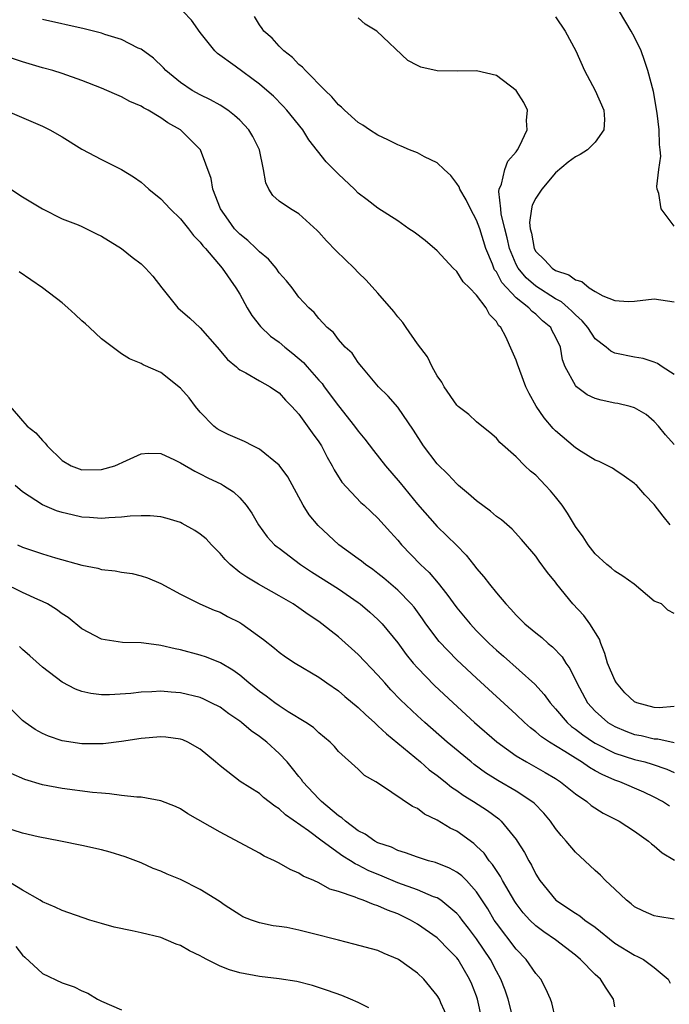
# Model space of a CAD drawing. Units: inches. Extents: x 2685000 to 2688000, y 1536000 to 1538316.
# Drawn here: x 2685691 to 2685757, y 1536894 to 1536994 of the extents above; entities that cross this region are included whole.
import ezdxf

# ---------------------------------------------------------------- set-up
doc = ezdxf.new("R2010")
doc.units = ezdxf.units.IN
doc.header["$MEASUREMENT"] = 0
doc.layers.add('LD26851536_2ft', color=95, linetype='Continuous')

msp = doc.modelspace()

# ---------------------------------------------------------------- linework, layer by layer
at = {"layer": 'LD26851536_2ft'}
for points, elevation in [([(2685756.621, 1536943), (2685755.885, 1536943.885), (2685755, 1536945.082), (2685754.052, 1536946.052), (2685753.23, 1536947), (2685753.101, 1536947.101), (2685753, 1536947.215), (2685751.952, 1536947.952), (2685751, 1536948.582), (2685750.762, 1536948.762), (2685749.42, 1536949.42), (2685749, 1536949.563), (2685747.574, 1536950.426), (2685747, 1536950.803), (2685745, 1536952.52), (2685744.765, 1536952.765), (2685743.843, 1536953.843), (2685743.017, 1536955.017), (2685742.314, 1536956.314), (2685741.993, 1536957), (2685741.359, 1536958.641), (2685741.234, 1536959), (2685741.188, 1536959.188), (2685741, 1536959.682), (2685740.606, 1536960.606), (2685739.944, 1536962.056), (2685739.445, 1536963), (2685739.207, 1536963.207), (2685739, 1536963.585), (2685738.31, 1536964.31), (2685737.98, 1536965), (2685737, 1536966.266), (2685736.275, 1536967), (2685735.619, 1536967.619), (2685735, 1536968.656), (2685734.634, 1536969), (2685733, 1536970.759), (2685731.792, 1536971.792), (2685730.656, 1536972.656), (2685730.119, 1536973), (2685729, 1536973.778), (2685727, 1536975.07), (2685725.916, 1536975.916), (2685725, 1536976.606), (2685724.622, 1536977), (2685723, 1536978.512), (2685722.532, 1536979), (2685721.757, 1536979.757), (2685719.995, 1536981.995), (2685719.385, 1536983), (2685717.776, 1536985), (2685717.405, 1536985.405), (2685716.403, 1536986.403), (2685715.738, 1536987), (2685715, 1536987.63), (2685712.533, 1536989.467), (2685710.74, 1536990.74), (2685710.481, 1536991), (2685709, 1536992.871), (2685708.102, 1536994.102), (2685707.273, 1536995)], 8748), ([(2685757, 1536973.264), (2685755.678, 1536975), (2685755.442, 1536976.558), (2685755.298, 1536977), (2685755.26, 1536977.26), (2685755.473, 1536979), (2685755.665, 1536980.335), (2685755.609, 1536981), (2685755.527, 1536981.527), (2685755.502, 1536983), (2685755.288, 1536984.712), (2685754.905, 1536986.905), (2685754.36, 1536989), (2685754.021, 1536990.021), (2685753.659, 1536991), (2685753, 1536992.393), (2685752.669, 1536993), (2685751.456, 1536995)], 8756), ([(2685757, 1536934.037), (2685756.364, 1536934.364), (2685755.723, 1536935), (2685755, 1536935.301), (2685752.955, 1536937), (2685751.806, 1536937.806), (2685751, 1536938.321), (2685750.644, 1536938.644), (2685750.174, 1536939), (2685749, 1536940.061), (2685748.305, 1536941), (2685747.786, 1536941.786), (2685747, 1536942.854), (2685746.203, 1536944.203), (2685745.661, 1536945), (2685745, 1536945.851), (2685744.472, 1536946.472), (2685743.985, 1536947), (2685743.491, 1536947.491), (2685743, 1536948.03), (2685742.454, 1536948.454), (2685741.881, 1536949), (2685741, 1536949.883), (2685739.357, 1536951.357), (2685739, 1536951.805), (2685738.349, 1536952.349), (2685737.517, 1536953), (2685737, 1536953.446), (2685736.196, 1536954.196), (2685735.131, 1536955), (2685735, 1536955.121), (2685733.701, 1536957), (2685733.475, 1536957.475), (2685733, 1536958.093), (2685732.495, 1536959), (2685732.021, 1536960.021), (2685731, 1536961.33), (2685729.848, 1536963), (2685729.516, 1536963.516), (2685729, 1536964.08), (2685728.614, 1536964.614), (2685727, 1536966.461), (2685725.802, 1536967.802), (2685725, 1536968.557), (2685724.58, 1536969), (2685722.771, 1536970.771), (2685721.778, 1536971.778), (2685721, 1536972.662), (2685720.826, 1536972.826), (2685719, 1536974.498), (2685718.141, 1536975), (2685717, 1536975.782), (2685716.348, 1536976.348), (2685715.951, 1536977), (2685715.629, 1536977.629), (2685715.407, 1536979), (2685714.999, 1536981), (2685714.32, 1536982.32), (2685713.923, 1536983), (2685713, 1536983.974), (2685712.472, 1536984.471), (2685711.774, 1536985), (2685711, 1536985.51), (2685710.047, 1536986.047), (2685709, 1536986.547), (2685708.175, 1536987), (2685707, 1536987.8), (2685705.52, 1536989), (2685705.274, 1536989.274), (2685704.25, 1536990.25), (2685703, 1536991.164), (2685702.708, 1536991.291), (2685701, 1536992.151), (2685699.334, 1536992.666), (2685699, 1536992.786), (2685698.173, 1536993), (2685697.236, 1536993.236), (2685693, 1536994.183)], 8746), ([(2685757, 1536951.149), (2685756.124, 1536952.124), (2685755.426, 1536953), (2685755, 1536953.483), (2685754.172, 1536954.172), (2685753, 1536954.876), (2685752.541, 1536955), (2685751.288, 1536955.288), (2685751, 1536955.335), (2685749.631, 1536955.631), (2685749, 1536955.819), (2685748.183, 1536956.183), (2685747.108, 1536957), (2685747, 1536957.111), (2685745.984, 1536959), (2685745.713, 1536959.713), (2685745.486, 1536961), (2685745, 1536962.057), (2685744.664, 1536962.664), (2685744.506, 1536963), (2685743.684, 1536963.684), (2685743, 1536964.333), (2685742.615, 1536964.615), (2685742.301, 1536965), (2685741, 1536966.007), (2685739.564, 1536967.564), (2685739, 1536968.619), (2685738.824, 1536968.824), (2685738.744, 1536969), (2685738.6, 1536969.4), (2685737.93, 1536971), (2685737.311, 1536973), (2685737, 1536973.873), (2685736.364, 1536975), (2685735.922, 1536975.922), (2685735.284, 1536977), (2685735.23, 1536977.23), (2685735, 1536977.577), (2685734.382, 1536978.382), (2685733.701, 1536979), (2685733, 1536979.681), (2685731.72, 1536980.28), (2685731, 1536980.675), (2685730.189, 1536981), (2685729.367, 1536981.367), (2685729, 1536981.488), (2685728.012, 1536982.012), (2685727, 1536982.466), (2685726.158, 1536983), (2685725.479, 1536983.479), (2685725, 1536983.767), (2685723.61, 1536985), (2685723.309, 1536985.309), (2685723, 1536985.549), (2685722.336, 1536986.336), (2685721.648, 1536987), (2685719.643, 1536989), (2685719.356, 1536989.356), (2685719, 1536989.632), (2685718.331, 1536990.331), (2685717.465, 1536991), (2685717, 1536991.489), (2685716.289, 1536992.29), (2685715.441, 1536993), (2685715.277, 1536993.278), (2685715, 1536993.629), (2685714.476, 1536994.476)], 8750), ([(2685757, 1536958.235), (2685755.808, 1536959), (2685755.338, 1536959.338), (2685755, 1536959.48), (2685753.863, 1536959.863), (2685753, 1536959.988), (2685751, 1536960.385), (2685750.586, 1536960.586), (2685750.117, 1536961), (2685749, 1536961.841), (2685748.256, 1536963), (2685747.676, 1536963.676), (2685747, 1536964.271), (2685746.653, 1536964.653), (2685746.283, 1536965), (2685745.59, 1536965.59), (2685745, 1536965.892), (2685743, 1536967.176), (2685742.029, 1536968.029), (2685741.191, 1536969), (2685741, 1536969.357), (2685740.317, 1536971), (2685740.09, 1536972.09), (2685739.845, 1536973), (2685739.482, 1536974.518), (2685739.445, 1536975), (2685739.235, 1536976.765), (2685739.284, 1536977), (2685739.516, 1536977.516), (2685739.839, 1536979), (2685740.151, 1536979.849), (2685741, 1536980.788), (2685741.155, 1536981), (2685741.355, 1536981.355), (2685742.124, 1536983), (2685742.048, 1536983.952), (2685742.147, 1536985), (2685741.768, 1536985.768), (2685740.999, 1536986.999), (2685739, 1536988.499), (2685737, 1536988.989), (2685735.043, 1536988.957), (2685733, 1536988.968), (2685731.346, 1536989.345), (2685731, 1536989.509), (2685730.036, 1536990.036), (2685726.903, 1536993), (2685725.716, 1536993.716), (2685725, 1536994.347)], 8752), ([(2685745, 1536994.464), (2685745.954, 1536993), (2685747.037, 1536991), (2685747.937, 1536989), (2685749.012, 1536987), (2685749.881, 1536985), (2685749.943, 1536984.057), (2685749.892, 1536983), (2685749, 1536981.745), (2685748.243, 1536981), (2685747.48, 1536980.52), (2685747, 1536980.285), (2685746.279, 1536979.721), (2685745, 1536978.655), (2685743.591, 1536977), (2685743, 1536976.076), (2685742.627, 1536975.373), (2685742.555, 1536975), (2685742.366, 1536973.634), (2685742.416, 1536973), (2685742.541, 1536972.541), (2685742.825, 1536971), (2685743, 1536970.687), (2685743.86, 1536969.86), (2685744.661, 1536969), (2685745, 1536968.78), (2685746.325, 1536968.325), (2685747, 1536967.809), (2685747.653, 1536967.653), (2685748.416, 1536967), (2685749, 1536966.626), (2685749.795, 1536966.205), (2685751, 1536965.74), (2685752.359, 1536965.641), (2685753, 1536965.649), (2685755, 1536965.891), (2685757, 1536965.606)], 8754), ([(2685757, 1536924.618), (2685755.508, 1536924.492), (2685755, 1536924.519), (2685753.217, 1536925), (2685753, 1536925.087), (2685752.004, 1536926.004), (2685751.158, 1536927), (2685751, 1536927.285), (2685750.27, 1536929), (2685749.997, 1536929.997), (2685749.57, 1536931), (2685749.447, 1536931.447), (2685748.482, 1536933), (2685747.843, 1536933.843), (2685746.757, 1536935), (2685745.137, 1536937), (2685745, 1536937.196), (2685744.188, 1536938.188), (2685743.344, 1536939.344), (2685743, 1536939.842), (2685741.541, 1536941.541), (2685740.583, 1536942.583), (2685739.515, 1536943.515), (2685739, 1536943.863), (2685738.394, 1536944.394), (2685737, 1536945.43), (2685736.169, 1536946.169), (2685735.177, 1536947), (2685735, 1536947.157), (2685734.098, 1536948.098), (2685733, 1536949.19), (2685731.611, 1536951), (2685730.603, 1536952.603), (2685729, 1536954.925), (2685728.035, 1536956.035), (2685727.047, 1536957), (2685725.354, 1536959), (2685725, 1536959.45), (2685724.38, 1536960.38), (2685723.693, 1536961), (2685723, 1536961.778), (2685722.49, 1536962.49), (2685721.86, 1536963), (2685721, 1536963.918), (2685720.529, 1536964.529), (2685719.984, 1536965), (2685719, 1536966.082), (2685718.306, 1536967), (2685717.728, 1536967.728), (2685717, 1536968.539), (2685716.683, 1536969), (2685715.919, 1536969.919), (2685715, 1536970.654), (2685714.663, 1536971), (2685713.808, 1536971.808), (2685713, 1536972.43), (2685712.461, 1536973), (2685711.873, 1536973.873), (2685711.06, 1536975), (2685710.254, 1536977), (2685710.094, 1536978.094), (2685709.019, 1536981), (2685706.999, 1536983), (2685705.717, 1536983.717), (2685705, 1536984.23), (2685703.702, 1536985), (2685703.238, 1536985.238), (2685703, 1536985.405), (2685701.862, 1536985.862), (2685701, 1536986.366), (2685700.537, 1536986.537), (2685699.543, 1536987), (2685699, 1536987.234), (2685697, 1536988.014), (2685695, 1536988.71), (2685694.075, 1536989), (2685693, 1536989.295), (2685691, 1536989.891), (2685687.623, 1536991)], 8744), ([(2685689, 1536985.116), (2685693, 1536983.367), (2685693.76, 1536983), (2685695, 1536982.29), (2685697, 1536981.068), (2685699, 1536979.99), (2685701, 1536979.003), (2685702.234, 1536978.234), (2685703, 1536977.699), (2685703.377, 1536977.377), (2685703.775, 1536977), (2685705, 1536976.014), (2685705.938, 1536975), (2685707, 1536973.994), (2685707.795, 1536973), (2685708.307, 1536972.307), (2685709, 1536971.631), (2685709.26, 1536971.26), (2685709.515, 1536971), (2685711.222, 1536969), (2685712.611, 1536967), (2685713, 1536966.354), (2685713.737, 1536965), (2685714.213, 1536964.213), (2685715.091, 1536963.091), (2685716.117, 1536962.116), (2685717, 1536961.497), (2685717.569, 1536961), (2685718.366, 1536960.366), (2685719.461, 1536959.461), (2685719.844, 1536959), (2685721, 1536957.676), (2685721.332, 1536957.332), (2685721.564, 1536957), (2685723, 1536955.075), (2685724.639, 1536953), (2685725, 1536952.486), (2685725.68, 1536951.68), (2685726.541, 1536950.541), (2685727.759, 1536949), (2685729.266, 1536947.266), (2685731, 1536945.1), (2685733, 1536942.85), (2685734.95, 1536940.95), (2685735.948, 1536939.948), (2685736.675, 1536939), (2685736.829, 1536938.829), (2685737, 1536938.591), (2685737.742, 1536937.742), (2685738.294, 1536937), (2685739, 1536936.129), (2685739.956, 1536935), (2685740.473, 1536934.473), (2685741, 1536933.858), (2685741.441, 1536933.441), (2685741.867, 1536933), (2685743, 1536932.066), (2685743.599, 1536931.599), (2685744.26, 1536931), (2685744.675, 1536930.675), (2685745.652, 1536929.652), (2685746.05, 1536929), (2685746.45, 1536928.45), (2685747.139, 1536927), (2685748.247, 1536925), (2685749, 1536924.163), (2685750.303, 1536923), (2685751, 1536922.586), (2685752.119, 1536922.119), (2685753, 1536921.8), (2685753.67, 1536921.67), (2685755, 1536921.358), (2685755.344, 1536921.344), (2685757, 1536920.986)], 8742), ([(2685689, 1536977.528), (2685691, 1536976.215), (2685693, 1536974.994), (2685695, 1536973.993), (2685696.623, 1536973.377), (2685697, 1536973.215), (2685697.475, 1536973), (2685698.479, 1536972.479), (2685699, 1536972.231), (2685701.004, 1536971), (2685702.105, 1536970.105), (2685703, 1536969.426), (2685703.465, 1536969), (2685704.196, 1536968.196), (2685705.116, 1536967), (2685706.721, 1536965), (2685707.944, 1536963.944), (2685709, 1536962.954), (2685710.724, 1536961), (2685711.763, 1536959.762), (2685712.666, 1536959), (2685712.827, 1536958.826), (2685713, 1536958.699), (2685713.605, 1536958.395), (2685715, 1536957.59), (2685716.063, 1536957), (2685716.617, 1536956.617), (2685717, 1536956.382), (2685717.635, 1536955.636), (2685718.288, 1536955), (2685719, 1536954.212), (2685720.332, 1536952.332), (2685721, 1536951.419), (2685721.268, 1536951), (2685721.854, 1536949.854), (2685722.362, 1536949), (2685722.571, 1536948.571), (2685723.345, 1536947.345), (2685725.282, 1536945.282), (2685725.606, 1536945), (2685726.315, 1536944.315), (2685727, 1536943.694), (2685728.255, 1536942.255), (2685729, 1536941.462), (2685729.389, 1536941), (2685731.317, 1536939), (2685732.173, 1536938.173), (2685733.094, 1536937.094), (2685733.994, 1536935.994), (2685735, 1536934.593), (2685736.326, 1536933), (2685737, 1536932.288), (2685738.272, 1536931), (2685739, 1536930.317), (2685739.71, 1536929.71), (2685742.885, 1536926.885), (2685743.843, 1536925.843), (2685744.44, 1536925), (2685745, 1536924.399), (2685746.174, 1536923), (2685746.607, 1536922.606), (2685747, 1536922.334), (2685747.746, 1536921.746), (2685748.826, 1536921), (2685749, 1536920.891), (2685751, 1536919.902), (2685753, 1536919.268), (2685754.054, 1536919), (2685754.787, 1536918.787), (2685756.277, 1536918.276), (2685757, 1536917.941)], 8740), ([(2685756.534, 1536914.534), (2685755.83, 1536915), (2685755, 1536915.455), (2685753.949, 1536915.949), (2685751.491, 1536917), (2685751, 1536917.168), (2685749.722, 1536917.722), (2685749, 1536918.113), (2685748.431, 1536918.431), (2685747.628, 1536919), (2685747, 1536919.378), (2685745.95, 1536920.051), (2685744.384, 1536921), (2685743.559, 1536921.559), (2685743, 1536922.069), (2685742.463, 1536922.463), (2685741.844, 1536923), (2685741, 1536923.796), (2685737, 1536927.471), (2685735, 1536929.35), (2685733.206, 1536931.206), (2685731.866, 1536933), (2685731.511, 1536933.511), (2685730.661, 1536934.661), (2685730.374, 1536935), (2685729, 1536936.396), (2685727.602, 1536937.602), (2685727, 1536938.078), (2685726.475, 1536938.475), (2685725.727, 1536939), (2685725.337, 1536939.337), (2685725, 1536939.587), (2685723.034, 1536941), (2685720.931, 1536942.931), (2685720.041, 1536944.041), (2685719.425, 1536945), (2685717.881, 1536947.881), (2685717, 1536949.069), (2685715, 1536950.669), (2685714.322, 1536951), (2685713.466, 1536951.466), (2685713, 1536951.638), (2685711.827, 1536952.174), (2685711, 1536952.554), (2685710.723, 1536952.723), (2685710.372, 1536953), (2685709, 1536954.438), (2685708.518, 1536955), (2685707.87, 1536955.87), (2685707, 1536956.843), (2685705, 1536958.436), (2685703.217, 1536959.217), (2685703, 1536959.347), (2685701.822, 1536959.822), (2685701, 1536960.316), (2685699, 1536961.847), (2685697.778, 1536963), (2685697.37, 1536963.37), (2685697, 1536963.68), (2685696.328, 1536964.327), (2685695.596, 1536965), (2685695, 1536965.492), (2685693.004, 1536967), (2685690.643, 1536968.642)], 8738), ([(2685689.728, 1536955), (2685691, 1536953.554), (2685691.448, 1536953), (2685692.328, 1536952.328), (2685693, 1536951.539), (2685693.291, 1536951.291), (2685693.497, 1536951), (2685695, 1536949.541), (2685695.92, 1536949), (2685697, 1536948.593), (2685699, 1536948.614), (2685700.34, 1536949), (2685701.531, 1536949.531), (2685703, 1536950.215), (2685703.723, 1536950.278), (2685705, 1536950.22), (2685706.398, 1536949.602), (2685707, 1536949.281), (2685708.433, 1536948.433), (2685709, 1536948.177), (2685709.778, 1536947.778), (2685711.132, 1536947.132), (2685711.365, 1536947), (2685712.355, 1536946.355), (2685713, 1536945.736), (2685713.639, 1536945), (2685714.208, 1536944.208), (2685714.903, 1536943), (2685715.783, 1536941.783), (2685716.531, 1536941), (2685716.787, 1536940.787), (2685717, 1536940.641), (2685719.165, 1536939), (2685720.265, 1536938.265), (2685723, 1536936.517), (2685725, 1536935.159), (2685725.21, 1536935), (2685726.176, 1536934.176), (2685727, 1536933.429), (2685727.412, 1536933), (2685729, 1536931.056), (2685729.872, 1536929.872), (2685730.582, 1536929), (2685731, 1536928.528), (2685732.743, 1536926.743), (2685734.614, 1536925), (2685736.795, 1536923), (2685739.041, 1536921.041), (2685741, 1536919.635), (2685742.044, 1536919), (2685743.941, 1536917.94), (2685745, 1536917.323), (2685745.508, 1536917), (2685747, 1536915.789), (2685748.153, 1536915), (2685748.606, 1536914.606), (2685749.816, 1536913.816), (2685751.455, 1536913), (2685753, 1536911.983), (2685754.423, 1536911), (2685754.72, 1536910.719), (2685755, 1536910.496), (2685755.785, 1536909.786), (2685757.046, 1536909.046)], 8736), ([(2685757, 1536903.099), (2685755.345, 1536903.344), (2685755, 1536903.414), (2685753.902, 1536903.902), (2685753, 1536904.35), (2685752.643, 1536904.643), (2685752.17, 1536905), (2685751, 1536906.126), (2685750.066, 1536907), (2685749.552, 1536907.552), (2685749, 1536908.028), (2685747.967, 1536909), (2685747, 1536909.856), (2685746.067, 1536911), (2685745.561, 1536911.561), (2685745, 1536912.253), (2685744.476, 1536913), (2685743.803, 1536913.803), (2685742.818, 1536914.818), (2685742.601, 1536915), (2685741, 1536916.06), (2685739.143, 1536917.142), (2685737.913, 1536917.913), (2685736.749, 1536918.749), (2685736.43, 1536919), (2685734.013, 1536921), (2685731.739, 1536923), (2685731, 1536923.682), (2685729.298, 1536925.298), (2685728.315, 1536926.315), (2685727.684, 1536927), (2685727, 1536927.792), (2685725, 1536929.895), (2685723, 1536931.677), (2685722.248, 1536932.248), (2685721.328, 1536933), (2685721, 1536933.235), (2685719.934, 1536933.934), (2685719, 1536934.612), (2685718.415, 1536935), (2685717, 1536935.828), (2685714.886, 1536937), (2685713.704, 1536937.704), (2685713, 1536938.195), (2685712.01, 1536939), (2685711.516, 1536939.516), (2685711, 1536940.108), (2685710.121, 1536941), (2685709.595, 1536941.595), (2685709, 1536942.083), (2685708.446, 1536942.446), (2685707.162, 1536943.161), (2685707, 1536943.236), (2685705.651, 1536943.651), (2685705, 1536943.818), (2685703.92, 1536943.92), (2685703, 1536943.934), (2685701.886, 1536943.886), (2685701, 1536943.783), (2685699.729, 1536943.729), (2685699, 1536943.657), (2685697.762, 1536943.762), (2685697, 1536943.8), (2685696.012, 1536944.012), (2685695, 1536944.269), (2685694.436, 1536944.435), (2685693, 1536945.055), (2685691, 1536946.341), (2685690.229, 1536947)], 8734), ([(2685690.469, 1536941), (2685691, 1536940.758), (2685693, 1536940.062), (2685694.341, 1536939.659), (2685697, 1536938.945), (2685698.63, 1536938.631), (2685699, 1536938.504), (2685700.366, 1536938.366), (2685701, 1536938.223), (2685702.088, 1536938.088), (2685703, 1536937.864), (2685703.66, 1536937.66), (2685705, 1536937.064), (2685707, 1536935.982), (2685708.957, 1536935), (2685710.389, 1536934.389), (2685711, 1536934.17), (2685711.742, 1536933.742), (2685713, 1536933.132), (2685713.212, 1536933), (2685715.411, 1536931.411), (2685716.534, 1536930.534), (2685717, 1536930.12), (2685717.639, 1536929.639), (2685718.612, 1536929), (2685721, 1536927.593), (2685721.827, 1536927), (2685723, 1536926.193), (2685723.64, 1536925.641), (2685725, 1536924.512), (2685725.768, 1536923.768), (2685726.634, 1536923), (2685726.815, 1536922.815), (2685727, 1536922.676), (2685727.853, 1536921.853), (2685731.298, 1536919), (2685732.204, 1536918.205), (2685733, 1536917.625), (2685733.796, 1536917), (2685734.456, 1536916.456), (2685735, 1536916.108), (2685735.641, 1536915.641), (2685736.679, 1536915), (2685738.086, 1536914.086), (2685739.236, 1536913.236), (2685739.5, 1536913), (2685741, 1536911.163), (2685741.117, 1536911), (2685741.846, 1536909.846), (2685742.281, 1536909), (2685742.562, 1536908.562), (2685743, 1536907.641), (2685743.394, 1536907), (2685745.019, 1536905), (2685747, 1536903.7), (2685747.438, 1536903.438), (2685747.973, 1536903), (2685749, 1536902.269), (2685751, 1536900.66), (2685753, 1536899.426), (2685753.311, 1536899.311), (2685753.895, 1536899), (2685755, 1536898.205), (2685756.395, 1536897), (2685756.599, 1536896.599)], 8732), ([(2685751, 1536894.202), (2685750.849, 1536895), (2685750.107, 1536896.107), (2685749.541, 1536897), (2685749, 1536897.495), (2685747.524, 1536899), (2685747, 1536899.436), (2685744.996, 1536901), (2685743.807, 1536901.807), (2685743, 1536902.411), (2685742.386, 1536903), (2685741.721, 1536903.721), (2685741, 1536904.673), (2685740.868, 1536904.868), (2685739.635, 1536907), (2685739.422, 1536907.422), (2685739, 1536908.014), (2685738.615, 1536908.615), (2685738.273, 1536909), (2685737.752, 1536909.752), (2685737, 1536910.49), (2685736.731, 1536910.731), (2685735, 1536911.981), (2685734.315, 1536912.315), (2685733, 1536913.12), (2685731.715, 1536913.715), (2685731, 1536914.281), (2685730.498, 1536914.498), (2685727.371, 1536916.629), (2685726.784, 1536917), (2685725.649, 1536917.649), (2685725, 1536918.281), (2685723, 1536920.079), (2685722.583, 1536920.583), (2685722.175, 1536921), (2685721, 1536921.965), (2685720.479, 1536922.479), (2685719.705, 1536923), (2685717.906, 1536924.094), (2685717, 1536924.678), (2685716.553, 1536925), (2685715.676, 1536925.676), (2685715, 1536926.139), (2685713.933, 1536927), (2685713, 1536927.784), (2685712.292, 1536928.292), (2685711.036, 1536929.036), (2685709.625, 1536929.625), (2685709, 1536929.83), (2685707, 1536930.364), (2685706.448, 1536930.449), (2685705, 1536930.809), (2685704.815, 1536930.815), (2685703, 1536931.057), (2685701.11, 1536931.11), (2685699.36, 1536931.36), (2685699, 1536931.446), (2685697, 1536932.495), (2685695.618, 1536933.618), (2685695, 1536934.009), (2685694.442, 1536934.442), (2685693.525, 1536935), (2685693, 1536935.261), (2685692.547, 1536935.453), (2685691, 1536936.161), (2685689, 1536937.145)], 8730), ([(2685744.999, 1536893), (2685744.617, 1536894.617), (2685744.485, 1536895), (2685744.016, 1536896.016), (2685743.489, 1536897), (2685743, 1536897.585), (2685742.033, 1536899), (2685741, 1536900.046), (2685739, 1536902.669), (2685738.778, 1536903), (2685738.126, 1536904.126), (2685737, 1536905.862), (2685735.958, 1536907), (2685735.482, 1536907.482), (2685735, 1536907.844), (2685734.258, 1536908.258), (2685732.83, 1536908.83), (2685732.138, 1536909), (2685731, 1536909.352), (2685729.806, 1536909.806), (2685729, 1536910.037), (2685728.361, 1536910.361), (2685727, 1536910.83), (2685726.672, 1536911), (2685725.695, 1536911.695), (2685725, 1536912.036), (2685723.7, 1536913), (2685723.353, 1536913.353), (2685723, 1536913.564), (2685721.277, 1536915), (2685721, 1536915.268), (2685719.397, 1536917), (2685719.24, 1536917.24), (2685719, 1536917.518), (2685718.353, 1536918.353), (2685717.801, 1536919), (2685717, 1536919.86), (2685715.73, 1536921), (2685715, 1536921.575), (2685714.153, 1536922.153), (2685713.173, 1536923), (2685713, 1536923.133), (2685711.883, 1536923.883), (2685711, 1536924.538), (2685710.118, 1536925), (2685709.365, 1536925.365), (2685709, 1536925.522), (2685707, 1536926.012), (2685706.065, 1536926.065), (2685705, 1536926.162), (2685704.1, 1536926.1), (2685703, 1536926.066), (2685701.949, 1536925.949), (2685699.803, 1536925.804), (2685699, 1536925.808), (2685697.92, 1536925.92), (2685697, 1536926.128), (2685696.357, 1536926.357), (2685695, 1536927.068), (2685693, 1536928.588), (2685691.744, 1536929.744), (2685691, 1536930.388), (2685690.688, 1536930.688)], 8728), ([(2685740.692, 1536893), (2685740.189, 1536895), (2685739.88, 1536895.88), (2685739.453, 1536897), (2685739, 1536897.813), (2685738.398, 1536899), (2685737, 1536901.094), (2685736.181, 1536902.181), (2685735.525, 1536903), (2685735.31, 1536903.31), (2685735, 1536903.671), (2685733.368, 1536905), (2685733, 1536905.238), (2685732.637, 1536905.363), (2685731, 1536906.056), (2685729, 1536906.775), (2685727.443, 1536907.443), (2685726.025, 1536908.025), (2685725, 1536908.552), (2685724.68, 1536908.68), (2685724.214, 1536909), (2685723.452, 1536909.452), (2685721.343, 1536911), (2685719.957, 1536912.042), (2685717.644, 1536913.644), (2685717, 1536914.268), (2685716.538, 1536914.538), (2685715.42, 1536915.42), (2685715, 1536915.808), (2685713.03, 1536917.03), (2685711, 1536918.595), (2685710.555, 1536919), (2685709, 1536920.297), (2685707.75, 1536921), (2685707.233, 1536921.233), (2685707, 1536921.316), (2685705.522, 1536921.522), (2685705, 1536921.563), (2685703, 1536921.394), (2685701, 1536921.076), (2685699.156, 1536920.844), (2685697, 1536920.844), (2685695, 1536921.152), (2685693.61, 1536921.611), (2685693, 1536921.888), (2685692.285, 1536922.285), (2685691.26, 1536923), (2685691, 1536923.199), (2685689, 1536925.196)], 8726), ([(2685737.522, 1536893), (2685737.102, 1536895), (2685737, 1536895.288), (2685736.503, 1536896.503), (2685736.281, 1536897), (2685735.124, 1536899), (2685735, 1536899.169), (2685734.082, 1536900.082), (2685733.194, 1536901), (2685733, 1536901.179), (2685731, 1536902.574), (2685730.285, 1536903), (2685729, 1536903.623), (2685727.982, 1536903.982), (2685727, 1536904.448), (2685726.555, 1536904.555), (2685725.512, 1536905), (2685725, 1536905.178), (2685724.677, 1536905.323), (2685723, 1536905.879), (2685722.136, 1536906.136), (2685721, 1536906.777), (2685720.498, 1536907), (2685719.437, 1536907.437), (2685719, 1536907.745), (2685718.112, 1536908.112), (2685717, 1536908.749), (2685716.505, 1536909), (2685715.48, 1536909.48), (2685715, 1536909.763), (2685711, 1536911.889), (2685707.753, 1536913.753), (2685707, 1536914.261), (2685706.496, 1536914.496), (2685705, 1536915.079), (2685703, 1536915.431), (2685702.568, 1536915.432), (2685701, 1536915.62), (2685699.792, 1536915.792), (2685699, 1536915.83), (2685698.081, 1536915.918), (2685695, 1536916.323), (2685693, 1536916.684), (2685691.22, 1536917.22), (2685689.829, 1536917.829)], 8724), ([(2685734.103, 1536893), (2685733.372, 1536894.628), (2685733.226, 1536895), (2685733, 1536895.371), (2685731.65, 1536897), (2685731, 1536897.624), (2685729.083, 1536899), (2685729, 1536899.051), (2685727.619, 1536899.62), (2685727, 1536899.902), (2685724.569, 1536900.569), (2685723, 1536900.949), (2685720.351, 1536901.649), (2685719, 1536901.97), (2685717.771, 1536902.229), (2685717, 1536902.339), (2685716.397, 1536902.397), (2685715, 1536902.721), (2685714.178, 1536903), (2685713.325, 1536903.325), (2685713, 1536903.508), (2685711.528, 1536904.472), (2685710.901, 1536904.9), (2685709, 1536906.082), (2685707, 1536907.097), (2685705.641, 1536907.641), (2685705, 1536907.948), (2685704.23, 1536908.23), (2685703, 1536908.785), (2685702.467, 1536909), (2685701.39, 1536909.39), (2685699.865, 1536909.865), (2685699, 1536910.095), (2685697, 1536910.559), (2685694.823, 1536911), (2685692.59, 1536911.41), (2685691, 1536911.777), (2685689, 1536912.436)], 8722), ([(2685726.091, 1536894.091), (2685725, 1536894.646), (2685724.207, 1536895), (2685723.357, 1536895.357), (2685721.875, 1536895.875), (2685720.359, 1536896.359), (2685718.771, 1536896.771), (2685717, 1536897.047), (2685715, 1536897.279), (2685713, 1536897.654), (2685711.945, 1536897.945), (2685711, 1536898.337), (2685709.651, 1536899), (2685709.221, 1536899.221), (2685709, 1536899.357), (2685707.89, 1536899.89), (2685707, 1536900.407), (2685706.564, 1536900.564), (2685705.559, 1536901), (2685705, 1536901.222), (2685703, 1536901.709), (2685702.088, 1536901.912), (2685700.275, 1536902.275), (2685699, 1536902.638), (2685697.808, 1536903), (2685695, 1536903.949), (2685694.294, 1536904.294), (2685693, 1536904.851), (2685692.768, 1536905), (2685691, 1536906.018), (2685689.152, 1536907.152)], 8720), ([(2685690.311, 1536900.311), (2685691, 1536899.437), (2685691.235, 1536899.235), (2685693, 1536897.597), (2685695, 1536896.627), (2685696.217, 1536896.217), (2685697, 1536895.828), (2685697.6, 1536895.6), (2685698.587, 1536895), (2685699, 1536894.775), (2685701, 1536893.892)], 8718)]:
    msp.add_lwpolyline(points, dxfattribs=dict(at, elevation=elevation))

doc.saveas('drawing.dxf')
